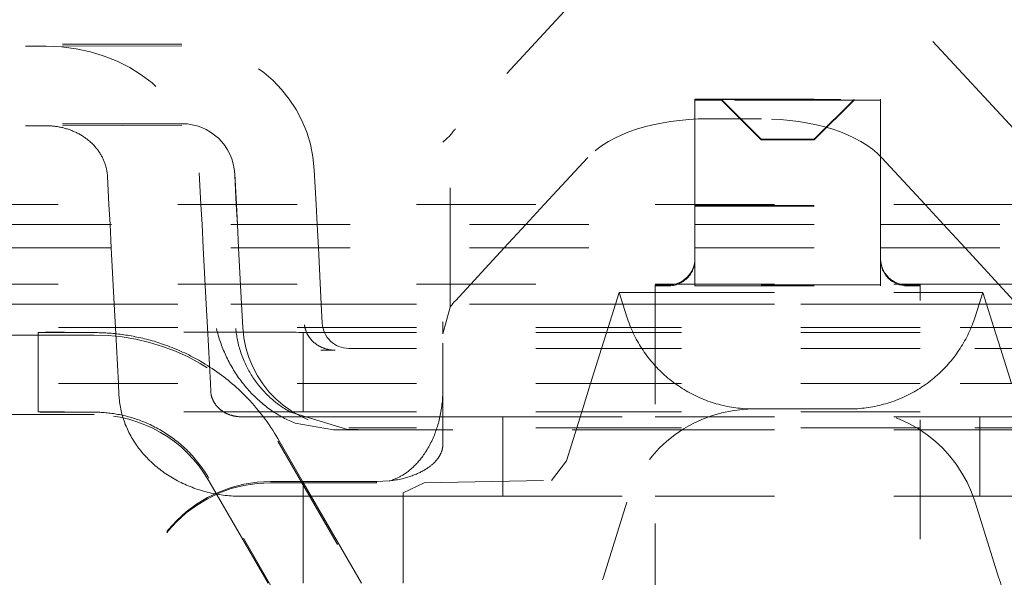
# Model space of a CAD drawing. Units: millimetres. Extents: x 1330 to 1871, y 72 to 806.
# Drawn here: x 1760 to 1767, y 538 to 542 of the extents above; entities that cross this region are included whole.
import ezdxf

# ---------------------------------------------------------------- set-up
doc = ezdxf.new("R2010")
doc.units = ezdxf.units.MM
doc.linetypes.add('_..__..__..__.._', pattern=[1.8, 0.9, -0.9])
doc.linetypes.add('______..__..__..', pattern=[7.2, 2.7, -0.9, 0.9, -0.9, 0.9, -0.9])
doc.layers.add('Ansichten', color=7, linetype='Continuous')
doc.layers.add('Maße', color=7, linetype='Continuous')
doc.dimstyles.get("Standard").update_dxf_attribs({"dimtxt": 0.18, "dimasz": 0.18, "dimexe": 0.18, "dimexo": 0.0625, "dimgap": 0.09, "dimtad": 0, "dimtih": 1, "dimtoh": 1, "dimdec": 4, "dimzin": 0, "dimdsep": 46, "dimtxsty": 'Standard', "dimcen": 0.09, "dimadec": 0, "dimazin": 0, "dimtfac": 1, "dimtdec": 4, "dimtofl": 0, "dimtmove": 0, "dimatfit": 3, "dimfxl": 0, "dimtolj": 1, "dimtzin": 0, "dimarcsym": 0})

# ---------------------------------------------------------------- blocks, each defined once
blk = doc.blocks.new('*D12')
at = {"layer": 'Defpoints', "color": 0}
for p in [(1737, 558.0045), (1850, 558.0045), (1737, 526.0045)]:
    blk.add_point(p, dxfattribs=at)
at = {"layer": 'Maße', "color": 0, "lineweight": -2}
for p, q in [((1737.0625, 558.0045), (1844.18, 558.0045)), ((1844, 538.0045), (1844, 546.0045)), ((1737.0625, 526.0045), (1844.18, 526.0045))]:
    blk.add_line(p, q, dxfattribs=at)
at = {"layer": 'Maße', "color": 0}
for points in [[(1846, 546.0045), (1842, 546.0045), (1844, 558.0045)], [(1842, 538.0045), (1846, 538.0045), (1844, 526.0045)]]:
    blk.add_solid(points, dxfattribs=at)
at = {"layer": 'Maße', "color": 0, "insert": (1837.91, 542.0045), "char_height": 12, "attachment_point": 5, "rotation": 90}
blk.add_mtext('\\A1;32', dxfattribs=at)
blk = doc.blocks.new('@725')
at = {"layer": 'Maße', "color": 212, "linetype": '_..__..__..__.._', "lineweight": 9}
for p, q in [((1763.8916, 541.9643), (1762.8937, 540.8841)), ((1767.1063, 540.8841), (1766.1084, 541.9643)), ((1760.8308, 541.5241), (1757.8515, 541.5241)), ((1757.8515, 541.5083), (1759.8086, 541.5083)), ((1760.8308, 541.5118), (1759.8086, 541.5083)), ((1764.7, 541.1081), (1764.7, 540.3149)), ((1764.7, 541.1081), (1766.1, 541.1081)), ((1764.9004, 541.1009), (1764.7, 541.1009)), ((1764.9, 541.1013), (1764.9, 541.1077)), ((1765.2, 540.8071), (1764.9, 541.1077)), ((1764.9, 541.1077), (1765.9, 541.1077)), ((1765.2, 540.8019), (1764.9, 541.1013)), ((1765.9, 541.1013), (1764.9, 541.1013)), ((1765.8996, 541.1009), (1764.9004, 541.1009)), ((1765.6, 540.8071), (1765.9, 541.1077)), ((1765.6, 540.8019), (1765.9, 541.1013)), ((1766.1, 541.1009), (1765.8996, 541.1009)), ((1765.9, 541.1077), (1765.9, 541.1013)), ((1766.1, 541.1081), (1766.1, 540.3149)), ((1765.0407, 540.9609), (1764.7979, 540.9609)), ((1765.2021, 540.9609), (1765.0407, 540.9609)), ((1760.8308, 540.9241), (1757.8515, 540.9241)), ((1757.8515, 540.9083), (1759.8086, 540.9083)), ((1760.8308, 540.9118), (1759.8086, 540.9083)), ((1762.8551, 540.8359), (1762.8, 540.7853)), ((1762.8551, 539.5411), (1762.8551, 540.8359)), ((1765.2, 540.8071), (1765.6, 540.8071)), ((1765.2, 540.8019), (1765.2, 540.8071)), ((1765.6, 540.8019), (1765.2, 540.8019)), ((1765.6, 540.8071), (1765.6, 540.8019)), ((1763.8916, 540.6694), (1763.5641, 540.3149)), ((1766.4359, 540.3149), (1766.1084, 540.6694)), ((1761.8431, 540.3149), (1761.8294, 540.5765)), ((1760.2813, 540.3149), (1760.2702, 540.5264)), ((1760.9751, 540.3149), (1760.9626, 540.5536)), ((1761.2423, 540.3149), (1761.2302, 540.5451)), ((1761.2416, 540.3149), (1761.2302, 540.5327)), ((1770.6994, 540.3149), (1759.4006, 540.3149)), ((1760.2892, 540.1635), (1760.2813, 540.3149)), ((1760.983, 540.1635), (1760.9751, 540.3149)), ((1761.2496, 540.1635), (1761.2416, 540.3149)), ((1761.2502, 540.1635), (1761.2423, 540.3149)), ((1761.851, 540.1635), (1761.8431, 540.3149)), ((1763.5641, 540.3149), (1763.4242, 540.1635)), ((1764.7, 540.3149), (1764.7, 540.3081)), ((1764.7, 540.3081), (1764.7, 539.9081)), ((1764.7, 540.3081), (1764.7, 539.9081)), ((1764.7, 540.3081), (1766.1, 540.3081)), ((1764.7, 540.3009), (1766.1, 540.3009)), ((1766.1, 540.3149), (1766.1, 540.3081)), ((1766.1, 540.3081), (1766.1, 539.9081)), ((1766.1, 540.3081), (1766.1, 539.9081)), ((1766.5758, 540.1635), (1766.4359, 540.3149)), ((1759.4, 540.1635), (1764.7, 540.1635)), ((1760.2984, 539.988), (1760.2892, 540.1635)), ((1760.9922, 539.988), (1760.983, 540.1635)), ((1761.2588, 539.988), (1761.2496, 540.1635)), ((1761.2594, 539.988), (1761.2502, 540.1635)), ((1761.8602, 539.988), (1761.851, 540.1635)), ((1763.4242, 540.1635), (1763.2621, 539.988)), ((1764.7, 540.1635), (1766.1, 540.1635)), ((1766.1, 540.1635), (1769.4, 540.1635)), ((1766.7379, 539.988), (1766.5758, 540.1635)), ((1759.4, 539.988), (1764.7, 539.988)), ((1760.3206, 539.5641), (1760.2984, 539.988)), ((1761.0144, 539.5641), (1760.9922, 539.988)), ((1761.281, 539.5641), (1761.2588, 539.988)), ((1761.2816, 539.5641), (1761.2594, 539.988)), ((1761.8825, 539.5641), (1761.8602, 539.988)), ((1763.2621, 539.988), (1762.8937, 539.5892)), ((1764.7, 539.988), (1766.1, 539.988)), ((1766.1, 539.988), (1769.4, 539.988)), ((1767.1063, 539.5892), (1766.7379, 539.988)), ((1764.7, 539.9009), (1764.7, 539.9081)), ((1764.7, 539.9081), (1764.7, 539.7081)), ((1766.1, 539.9081), (1766.1, 539.9009)), ((1766.1, 539.9081), (1766.1, 539.7081)), ((1770.6994, 539.7149), (1759.4006, 539.7149)), ((1764.5, 539.7081), (1764.4, 539.7081)), ((1764.4, 539.7081), (1764.4, 535.99)), ((1764.5, 539.7009), (1764.4, 539.7009)), ((1766.1, 539.7081), (1764.7, 539.7081)), ((1764.7, 539.7009), (1764.7, 539.7081)), ((1764.7, 539.7009), (1766.1, 539.7009)), ((1766.1, 539.7081), (1766.1, 539.7009)), ((1766.4, 539.7081), (1766.3, 539.7081)), ((1766.4, 539.7009), (1766.3, 539.7009)), ((1766.4, 535.99), (1766.4, 539.7081)), ((1764.1015, 539.5641), (1764.1289, 539.6513)), ((1764.1289, 539.6513), (1764.1565, 539.5641)), ((1764.1289, 539.6513), (1764.4, 539.6513)), ((1764.4, 539.6513), (1766.4, 539.6513)), ((1766.4, 539.6513), (1766.8711, 539.6513)), ((1766.8435, 539.5641), (1766.8711, 539.6513)), ((1766.8711, 539.6513), (1766.8985, 539.5641)), ((1759.4, 539.5641), (1764.4, 539.5641)), ((1764.4, 539.5635), (1759.4, 539.5635)), ((1760.3207, 539.5635), (1760.3206, 539.5641)), ((1760.3299, 539.388), (1760.3207, 539.5635)), ((1761.0144, 539.5635), (1761.0144, 539.5641)), ((1761.0236, 539.388), (1761.0144, 539.5635)), ((1761.281, 539.5635), (1761.281, 539.5641)), ((1761.2902, 539.388), (1761.281, 539.5635)), ((1761.2817, 539.5635), (1761.2816, 539.5641)), ((1761.2909, 539.388), (1761.2817, 539.5635)), ((1761.8825, 539.5635), (1761.8825, 539.5641)), ((1761.8901, 539.419), (1761.8825, 539.5635)), ((1762.8551, 539.5411), (1762.8, 539.3386)), ((1764.0463, 539.388), (1764.1013, 539.5635)), ((1764.1013, 539.5635), (1764.1015, 539.5641)), ((1764.1565, 539.5641), (1764.1567, 539.5635)), ((1764.1567, 539.5635), (1764.1871, 539.4677)), ((1764.4, 539.5641), (1766.4, 539.5641)), ((1766.4, 539.5635), (1764.4, 539.5635)), ((1766.4, 539.5641), (1769.4, 539.5641)), ((1769.4, 539.5635), (1766.4, 539.5635)), ((1766.8129, 539.4677), (1766.8433, 539.5635)), ((1766.8433, 539.5635), (1766.8435, 539.5641)), ((1766.8985, 539.5641), (1766.8987, 539.5635)), ((1766.8987, 539.5635), (1766.9537, 539.388)), ((1764.4, 539.388), (1759.4, 539.388)), ((1760.3521, 538.9641), (1760.3299, 539.388)), ((1761.0459, 538.9641), (1761.0236, 539.388)), ((1761.2909, 539.3752), (1761.2902, 539.388)), ((1761.2909, 539.3876), (1761.2909, 539.388)), ((1762.8, 539.4286), (1762.8, 539.3386)), ((1763.9966, 539.2294), (1764.0463, 539.388)), ((1766.4, 539.388), (1764.4, 539.388)), ((1769.4, 539.388), (1766.4, 539.388)), ((1766.9537, 539.388), (1767.0034, 539.2294)), ((1759.4, 539.3301), (1759.7464, 539.3301)), ((1759.7464, 539.3499), (1759.7464, 538.9641)), ((1759.7464, 539.3301), (1760.1691, 539.3301)), ((1761.7464, 538.9641), (1761.7464, 539.3499)), ((1764.4, 539.3499), (1761.7464, 539.3499)), ((1766.4, 539.3499), (1764.4, 539.3499)), ((1768.0536, 539.3499), (1766.4, 539.3499)), ((1764.4, 539.2294), (1762.0898, 539.2294)), ((1762.8, 539.2676), (1762.8, 539.2302)), ((1762.8, 539.2302), (1762.8, 538.5067)), ((1763.9134, 538.9641), (1763.9966, 539.2294)), ((1766.4, 539.2294), (1764.4, 539.2294)), ((1767.7102, 539.2294), (1766.4, 539.2294)), ((1767.0034, 539.2294), (1767.0866, 538.9641)), ((1761.8796, 539.2157), (1761.9859, 539.2161)), ((1764.4, 538.9641), (1759.4, 538.9641)), ((1759.7464, 538.9641), (1759.7464, 538.7499)), ((1760.3566, 538.8773), (1760.3521, 538.9641)), ((1761.049, 538.9045), (1761.0459, 538.9641)), ((1761.7464, 538.7499), (1761.7464, 538.9641)), ((1763.8462, 538.7499), (1763.9134, 538.9641)), ((1766.4, 538.9641), (1764.4, 538.9641)), ((1769.4, 538.9641), (1766.4, 538.9641)), ((1759.4, 538.7301), (1760.1691, 538.7301)), ((1761.2798, 538.7136), (1761.5449, 538.7145)), ((1761.2798, 538.7136), (1762.0858, 538.7136)), ((1761.6513, 538.748), (1762.0732, 538.6202)), ((1764.4, 538.7499), (1761.7464, 538.7499)), ((1763.2506, 538.1136), (1763.2506, 538.7136)), ((1763.2506, 538.7136), (1764.4, 538.7136)), ((1763.7308, 538.3818), (1763.8462, 538.7499)), ((1766.4, 538.7499), (1764.4, 538.7499)), ((1764.4, 538.7136), (1766.4, 538.7136)), ((1765.1408, 538.7723), (1765.8592, 538.7723)), ((1768.0536, 538.7499), (1766.4, 538.7499)), ((1766.4, 538.7136), (1766.8494, 538.7136)), ((1766.8494, 538.7136), (1766.8494, 538.1136)), ((1761.9754, 538.6161), (1761.6862, 538.6648)), ((1762.1601, 538.6167), (1761.9754, 538.6161)), ((1761.9754, 538.6161), (1764.4, 538.6161)), ((1762.0731, 538.6167), (1762.1601, 538.6167)), ((1764.4, 538.6294), (1762.0898, 538.6294)), ((1766.4, 538.6294), (1764.4, 538.6294)), ((1764.4, 538.6161), (1766.4, 538.6161)), ((1767.7102, 538.6294), (1766.4, 538.6294)), ((1766.4, 538.6161), (1767.8246, 538.6161)), ((1761.7464, 538.2179), (1761.5547, 538.5487)), ((1761.5547, 538.5301), (1762.174, 537.4574)), ((1763.6193, 538.2334), (1763.7308, 538.3818)), ((1761.7464, 537.0179), (1761.0351, 538.248)), ((1761.0351, 538.2301), (1761.4812, 537.4574)), ((1761.5, 538.2246), (1762.3, 538.2246)), ((1761.7473, 538.2164), (1761.5, 538.2164)), ((1761.7464, 537.4574), (1761.7464, 538.2179)), ((1761.7464, 538.2179), (1762.1854, 537.4574)), ((1762.3, 538.2164), (1761.7473, 538.2164)), ((1762.3933, 538.2297), (1762.3, 538.2246)), ((1762.3, 538.2164), (1762.3, 538.2246)), ((1762.423, 538.2383), (1762.4247, 538.2337)), ((1762.5, 538.1408), (1762.6576, 538.2165)), ((1762.6576, 538.2165), (1763.6193, 538.2334)), ((1761.5449, 538.1145), (1761.2798, 538.1136)), ((1761.2798, 538.1136), (1761.8066, 538.1136)), ((1761.8066, 538.1136), (1762.0858, 538.1136)), ((1762.5, 538.1408), (1762.5, 537.4574)), ((1763.2506, 538.1136), (1764.4, 538.1136)), ((1764.4, 538.1136), (1766.4, 538.1136)), ((1766.4, 538.1136), (1766.8494, 538.1136)), ((1764.1871, 538.0692), (1764.0095, 537.5028)), ((1766.9905, 537.5028), (1766.8129, 538.0692))]:
    blk.add_line(p, q, dxfattribs=at)
at = {"layer": 'Maße', "color": 212, "linetype": '_..__..__..__.._', "lineweight": 9, "extrusion": (0, 0, -1)}
for points in [[(-1759.8086, 540.9083), (-1759.8163, 540.9082), (-1759.824, 540.9081), (-1759.8316, 540.9078), (-1759.8393, 540.9074), (-1759.8469, 540.9069), (-1759.8545, 540.9063), (-1759.8622, 540.9056), (-1759.8698, 540.9048), (-1759.8773, 540.9039), (-1759.8849, 540.9028), (-1759.8925, 540.9017), (-1759.9, 540.9004), (-1759.9075, 540.899), (-1759.9149, 540.8976), (-1759.9224, 540.896), (-1759.9298, 540.8943), (-1759.9372, 540.8925), (-1759.9445, 540.8906), (-1759.9518, 540.8886), (-1759.9591, 540.8865), (-1759.9663, 540.8843), (-1759.9735, 540.882), (-1759.9806, 540.8796), (-1759.9877, 540.877), (-1759.9947, 540.8744), (-1760.0017, 540.8717), (-1760.0087, 540.8689), (-1760.0155, 540.866), (-1760.0224, 540.8629), (-1760.0291, 540.8598), (-1760.0358, 540.8566), (-1760.0425, 540.8533), (-1760.049, 540.8499), (-1760.0555, 540.8464), (-1760.062, 540.8428), (-1760.0684, 540.8391), (-1760.0747, 540.8354), (-1760.0809, 540.8315), (-1760.087, 540.8275), (-1760.0931, 540.8235), (-1760.0991, 540.8194), (-1760.105, 540.8152), (-1760.1109, 540.8109), (-1760.1166, 540.8065), (-1760.1223, 540.802), (-1760.1279, 540.7975), (-1760.1334, 540.7929), (-1760.1388, 540.7882), (-1760.1441, 540.7834), (-1760.1493, 540.7785), (-1760.1544, 540.7736), (-1760.1595, 540.7686), (-1760.1644, 540.7635), (-1760.1692, 540.7584), (-1760.174, 540.7532), (-1760.1786, 540.7479), (-1760.1832, 540.7426), (-1760.1876, 540.7371), (-1760.1919, 540.7317), (-1760.1962, 540.7261), (-1760.2003, 540.7206), (-1760.2043, 540.7149), (-1760.2082, 540.7092), (-1760.212, 540.7034), (-1760.2157, 540.6976), (-1760.2192, 540.6917), (-1760.2227, 540.6858), (-1760.226, 540.6799), (-1760.2293, 540.6738), (-1760.2324, 540.6678), (-1760.2354, 540.6617), (-1760.2382, 540.6555), (-1760.241, 540.6493), (-1760.2436, 540.6431), (-1760.2462, 540.6369), (-1760.2486, 540.6306), (-1760.2509, 540.6242), (-1760.253, 540.6179), (-1760.2551, 540.6115), (-1760.257, 540.6051), (-1760.2588, 540.5986), (-1760.2604, 540.5921), (-1760.262, 540.5856), (-1760.2634, 540.5791), (-1760.2647, 540.5726), (-1760.2659, 540.566), (-1760.2669, 540.5595), (-1760.2678, 540.5529), (-1760.2686, 540.5463), (-1760.2693, 540.5397), (-1760.2698, 540.533), (-1760.2702, 540.5264)], [(-1761.2798, 538.1136), (-1761.2644, 538.1137), (-1761.2491, 538.114), (-1761.2338, 538.1146), (-1761.2185, 538.1154), (-1761.2032, 538.1163), (-1761.188, 538.1176), (-1761.1728, 538.119), (-1761.1575, 538.1206), (-1761.1424, 538.1225), (-1761.1272, 538.1246), (-1761.1122, 538.1269), (-1761.0971, 538.1294), (-1761.0821, 538.1321), (-1761.0672, 538.1351), (-1761.0523, 538.1382), (-1761.0375, 538.1416), (-1761.0227, 538.1452), (-1761.008, 538.149), (-1760.9934, 538.153), (-1760.9789, 538.1572), (-1760.9645, 538.1616), (-1760.9501, 538.1662), (-1760.9358, 538.1711), (-1760.9217, 538.1761), (-1760.9076, 538.1814), (-1760.8936, 538.1868), (-1760.8797, 538.1924), (-1760.866, 538.1983), (-1760.8523, 538.2043), (-1760.8388, 538.2105), (-1760.8254, 538.217), (-1760.8121, 538.2236), (-1760.799, 538.2304), (-1760.786, 538.2374), (-1760.7731, 538.2446), (-1760.7603, 538.2519), (-1760.7477, 538.2595), (-1760.7353, 538.2672), (-1760.723, 538.2751), (-1760.7108, 538.2832), (-1760.6988, 538.2914), (-1760.687, 538.2999), (-1760.6753, 538.3085), (-1760.6638, 538.3172), (-1760.6525, 538.3261), (-1760.6413, 538.3352), (-1760.6303, 538.3445), (-1760.6195, 538.3539), (-1760.6089, 538.3634), (-1760.5985, 538.3731), (-1760.5882, 538.383), (-1760.5781, 538.393), (-1760.5683, 538.4031), (-1760.5586, 538.4134), (-1760.5491, 538.4238), (-1760.5398, 538.4344), (-1760.5307, 538.4451), (-1760.5219, 538.4559), (-1760.5132, 538.4668), (-1760.5048, 538.4779), (-1760.4965, 538.4891), (-1760.4885, 538.5004), (-1760.4807, 538.5118), (-1760.4731, 538.5233), (-1760.4657, 538.535), (-1760.4586, 538.5467), (-1760.4517, 538.5585), (-1760.445, 538.5705), (-1760.4385, 538.5825), (-1760.4323, 538.5946), (-1760.4263, 538.6068), (-1760.4206, 538.6191), (-1760.415, 538.6315), (-1760.4098, 538.6439), (-1760.4047, 538.6565), (-1760.3999, 538.6691), (-1760.3954, 538.6817), (-1760.391, 538.6945), (-1760.387, 538.7072), (-1760.3831, 538.7201), (-1760.3795, 538.733), (-1760.3762, 538.7459), (-1760.3731, 538.7589), (-1760.3703, 538.772), (-1760.3677, 538.785), (-1760.3654, 538.7981), (-1760.3633, 538.8113), (-1760.3614, 538.8245), (-1760.3599, 538.8376), (-1760.3585, 538.8509), (-1760.3575, 538.8641), (-1760.3566, 538.8773)], [(-1762.8, 538.9215), (-1762.7997, 538.9065), (-1762.7993, 538.8915), (-1762.7986, 538.8767), (-1762.7978, 538.8619), (-1762.7967, 538.8473), (-1762.7955, 538.8327), (-1762.7942, 538.8191), (-1762.7927, 538.8056), (-1762.791, 538.7922), (-1762.7892, 538.7789), (-1762.7872, 538.7656), (-1762.785, 538.7525), (-1762.7826, 538.7395), (-1762.7801, 538.7265), (-1762.7774, 538.7137), (-1762.7746, 538.701), (-1762.7716, 538.6886), (-1762.7685, 538.6763), (-1762.7652, 538.6641), (-1762.7617, 538.652), (-1762.7583, 538.6409), (-1762.7549, 538.6299), (-1762.7512, 538.6189), (-1762.7475, 538.6081), (-1762.7435, 538.5973), (-1762.7395, 538.5867), (-1762.7353, 538.5761), (-1762.7305, 538.5646), (-1762.7256, 538.5531), (-1762.7205, 538.5418), (-1762.7152, 538.5306), (-1762.7097, 538.5195), (-1762.7041, 538.5085), (-1762.6983, 538.4976), (-1762.6924, 538.4869), (-1762.6862, 538.4762), (-1762.6799, 538.4657), (-1762.6736, 538.4554), (-1762.6671, 538.4453), (-1762.6604, 538.4353), (-1762.6536, 538.4254), (-1762.6479, 538.4175), (-1762.6422, 538.4097), (-1762.6364, 538.4021), (-1762.6306, 538.3946), (-1762.6247, 538.3873), (-1762.6187, 538.3801), (-1762.6126, 538.373), (-1762.607, 538.3667), (-1762.6013, 538.3605), (-1762.5955, 538.3544), (-1762.5897, 538.3484), (-1762.5838, 538.3425), (-1762.5779, 538.3368), (-1762.5722, 538.3314), (-1762.5664, 538.3261), (-1762.5606, 538.3209), (-1762.5547, 538.3159), (-1762.5487, 538.311), (-1762.5427, 538.3061), (-1762.5366, 538.3014), (-1762.5305, 538.2968), (-1762.525, 538.2928), (-1762.5195, 538.2889), (-1762.514, 538.2851), (-1762.5085, 538.2814), (-1762.5029, 538.2778), (-1762.4973, 538.2743), (-1762.4916, 538.2709), (-1762.486, 538.2676), (-1762.4803, 538.2644), (-1762.4745, 538.2613), (-1762.4688, 538.2583), (-1762.463, 538.2554), (-1762.4572, 538.2526), (-1762.4514, 538.2499), (-1762.4456, 538.2474), (-1762.4398, 538.2449), (-1762.4351, 538.2429), (-1762.4304, 538.2411), (-1762.4256, 538.2393), (-1762.423, 538.2383)], [(-1762.8, 538.5067), (-1762.7999, 538.5037), (-1762.7997, 538.5007), (-1762.7995, 538.4977), (-1762.7993, 538.4947), (-1762.799, 538.4917), (-1762.7986, 538.4888), (-1762.7982, 538.486), (-1762.7978, 538.4832), (-1762.7974, 538.4804), (-1762.7969, 538.4777), (-1762.7963, 538.4749), (-1762.7957, 538.4722), (-1762.7951, 538.4695), (-1762.7944, 538.4667), (-1762.7937, 538.464), (-1762.793, 538.4613), (-1762.7922, 538.4587), (-1762.7913, 538.456), (-1762.7905, 538.4534), (-1762.7896, 538.4508), (-1762.7886, 538.448), (-1762.7875, 538.4452), (-1762.7864, 538.4424), (-1762.7852, 538.4396), (-1762.784, 538.4368), (-1762.7827, 538.4341), (-1762.7815, 538.4315), (-1762.7802, 538.4289), (-1762.7789, 538.4263), (-1762.7775, 538.4238), (-1762.7761, 538.4212), (-1762.7747, 538.4187), (-1762.7732, 538.4162), (-1762.7716, 538.4136), (-1762.7701, 538.4111), (-1762.7685, 538.4086), (-1762.7668, 538.4062), (-1762.7652, 538.4038), (-1762.7634, 538.4013), (-1762.7617, 538.3989), (-1762.7594, 538.3958), (-1762.757, 538.3927), (-1762.7545, 538.3896), (-1762.752, 538.3866), (-1762.7494, 538.3835), (-1762.7467, 538.3805), (-1762.744, 538.3776), (-1762.7413, 538.3746), (-1762.7385, 538.3717), (-1762.7355, 538.3688), (-1762.7325, 538.3658), (-1762.7294, 538.3629), (-1762.7262, 538.36), (-1762.723, 538.3571), (-1762.7197, 538.3542), (-1762.7164, 538.3513), (-1762.712, 538.3477), (-1762.7075, 538.3441), (-1762.7029, 538.3406), (-1762.6982, 538.337), (-1762.6933, 538.3335), (-1762.6884, 538.3301), (-1762.6833, 538.3266), (-1762.6777, 538.3229), (-1762.6718, 538.3192), (-1762.6659, 538.3155), (-1762.6598, 538.3119), (-1762.6536, 538.3083), (-1762.6472, 538.3047), (-1762.6408, 538.3013), (-1762.6343, 538.2979), (-1762.6278, 538.2945), (-1762.6211, 538.2913), (-1762.6143, 538.2881), (-1762.6074, 538.285), (-1762.5998, 538.2817), (-1762.592, 538.2784), (-1762.5841, 538.2752), (-1762.5762, 538.2721), (-1762.568, 538.2692), (-1762.5576, 538.2655), (-1762.5469, 538.2619), (-1762.536, 538.2585), (-1762.525, 538.2552), (-1762.514, 538.2521), (-1762.5029, 538.2492), (-1762.4916, 538.2465), (-1762.4803, 538.2439), (-1762.4688, 538.2414), (-1762.4571, 538.2391), (-1762.4453, 538.237), (-1762.4334, 538.235), (-1762.4215, 538.2332), (-1762.411, 538.2318), (-1762.401, 538.2306), (-1762.3933, 538.2297)], [(-1764.0095, 537.5028), (-1764.003, 537.4826)], [(-1767.0377, 537.3686), (-1767.0306, 537.3867), (-1767.0237, 537.4052), (-1767.0169, 537.424), (-1767.0101, 537.4432), (-1767.0035, 537.4627), (-1766.997, 537.4826), (-1766.9905, 537.5028)]]:
    blk.add_lwpolyline(points, dxfattribs=at)
at = {"layer": 'Maße', "color": 212, "linetype": '_..__..__..__.._', "lineweight": 9}
for points in [[(1764.1871, 539.4677), (1764.1922, 539.452), (1764.1976, 539.4363), (1764.2033, 539.4207), (1764.2092, 539.4053), (1764.2154, 539.3899), (1764.2218, 539.3746), (1764.2285, 539.3595), (1764.2355, 539.3444), (1764.2426, 539.3295), (1764.2501, 539.3147), (1764.2578, 539.3), (1764.2657, 539.2854), (1764.2739, 539.271), (1764.2823, 539.2567), (1764.291, 539.2426), (1764.2999, 539.2286), (1764.309, 539.2147), (1764.3184, 539.2011), (1764.3279, 539.1875), (1764.3378, 539.1741), (1764.3478, 539.1609), (1764.358, 539.1479), (1764.3685, 539.135), (1764.3792, 539.1223), (1764.3901, 539.1098), (1764.4012, 539.0974), (1764.4125, 539.0853), (1764.424, 539.0733), (1764.4357, 539.0616), (1764.4476, 539.05), (1764.4597, 539.0386), (1764.472, 539.0274), (1764.4845, 539.0165), (1764.4971, 539.0057), (1764.51, 538.9952), (1764.523, 538.9848), (1764.5361, 538.9747), (1764.5495, 538.9648), (1764.563, 538.9551), (1764.5767, 538.9457), (1764.5905, 538.9364), (1764.6045, 538.9274), (1764.6186, 538.9187), (1764.6329, 538.9101), (1764.6473, 538.9019), (1764.6618, 538.8938), (1764.6765, 538.886), (1764.6913, 538.8784), (1764.7062, 538.8711), (1764.7213, 538.864), (1764.7365, 538.8572), (1764.7517, 538.8507), (1764.7671, 538.8443), (1764.7826, 538.8383), (1764.7982, 538.8325), (1764.8139, 538.8269), (1764.8297, 538.8217), (1764.8456, 538.8166), (1764.8615, 538.8119), (1764.8775, 538.8074), (1764.8936, 538.8032), (1764.9098, 538.7992), (1764.926, 538.7955), (1764.9423, 538.7921), (1764.9587, 538.7889), (1764.9751, 538.7861), (1764.9915, 538.7835), (1765.008, 538.7811), (1765.0245, 538.7791), (1765.0411, 538.7773), (1765.0576, 538.7758), (1765.0742, 538.7745), (1765.0909, 538.7735), (1765.1075, 538.7729), (1765.1241, 538.7724), (1765.1408, 538.7723)], [(1765.8592, 538.7723), (1765.8759, 538.7724), (1765.8925, 538.7729), (1765.9091, 538.7735), (1765.9258, 538.7745), (1765.9424, 538.7758), (1765.9589, 538.7773), (1765.9755, 538.7791), (1765.992, 538.7811), (1766.0085, 538.7835), (1766.0249, 538.7861), (1766.0413, 538.7889), (1766.0577, 538.7921), (1766.074, 538.7955), (1766.0902, 538.7992), (1766.1064, 538.8032), (1766.1225, 538.8074), (1766.1385, 538.8119), (1766.1544, 538.8166), (1766.1703, 538.8217), (1766.1861, 538.8269), (1766.2018, 538.8325), (1766.2174, 538.8383), (1766.2329, 538.8443), (1766.2483, 538.8507), (1766.2635, 538.8572), (1766.2787, 538.864), (1766.2938, 538.8711), (1766.3087, 538.8784), (1766.3235, 538.886), (1766.3382, 538.8938), (1766.3527, 538.9019), (1766.3671, 538.9101), (1766.3814, 538.9187), (1766.3955, 538.9274), (1766.4095, 538.9364), (1766.4233, 538.9457), (1766.437, 538.9551), (1766.4505, 538.9648), (1766.4639, 538.9747), (1766.477, 538.9848), (1766.49, 538.9952), (1766.5029, 539.0057), (1766.5155, 539.0165), (1766.528, 539.0274), (1766.5403, 539.0386), (1766.5524, 539.05), (1766.5643, 539.0616), (1766.576, 539.0733), (1766.5875, 539.0853), (1766.5988, 539.0974), (1766.6099, 539.1098), (1766.6208, 539.1223), (1766.6315, 539.135), (1766.642, 539.1479), (1766.6522, 539.1609), (1766.6622, 539.1741), (1766.6721, 539.1875), (1766.6816, 539.2011), (1766.691, 539.2147), (1766.7001, 539.2286), (1766.709, 539.2426), (1766.7177, 539.2567), (1766.7261, 539.271), (1766.7343, 539.2854), (1766.7422, 539.3), (1766.7499, 539.3147), (1766.7574, 539.3295), (1766.7645, 539.3444), (1766.7715, 539.3595), (1766.7782, 539.3746), (1766.7846, 539.3899), (1766.7908, 539.4053), (1766.7967, 539.4207), (1766.8024, 539.4363), (1766.8078, 539.452), (1766.8129, 539.4677)], [(1761.0919, 539.3799), (1761.095, 539.3669), (1761.0983, 539.3539), (1761.1017, 539.3409), (1761.1054, 539.3279), (1761.1092, 539.315), (1761.1132, 539.302), (1761.1173, 539.2891), (1761.1217, 539.2763), (1761.1262, 539.2634), (1761.1309, 539.2507), (1761.1358, 539.2379), (1761.1408, 539.2252), (1761.1461, 539.2126), (1761.1514, 539.2), (1761.157, 539.1874), (1761.1627, 539.175), (1761.1686, 539.1626), (1761.1747, 539.1502), (1761.1809, 539.1379), (1761.1872, 539.1258), (1761.1938, 539.1136), (1761.2005, 539.1016), (1761.2073, 539.0896), (1761.2143, 539.0778), (1761.2215, 539.066), (1761.2288, 539.0543), (1761.2362, 539.0427), (1761.2438, 539.0312), (1761.2515, 539.0198), (1761.2594, 539.0085), (1761.2674, 538.9974), (1761.2756, 538.9863), (1761.2839, 538.9753), (1761.2923, 538.9645), (1761.3009, 538.9538), (1761.3096, 538.9432), (1761.3184, 538.9327), (1761.3273, 538.9224), (1761.3364, 538.9122), (1761.3455, 538.9021), (1761.3548, 538.8922), (1761.3642, 538.8824), (1761.3738, 538.8728), (1761.3834, 538.8632), (1761.3931, 538.8539), (1761.403, 538.8447), (1761.4129, 538.8356), (1761.4229, 538.8267), (1761.4331, 538.818), (1761.4433, 538.8094), (1761.4536, 538.8009), (1761.464, 538.7927), (1761.4745, 538.7846), (1761.4851, 538.7767), (1761.4957, 538.7689), (1761.5065, 538.7613), (1761.5173, 538.7539), (1761.5281, 538.7467), (1761.5391, 538.7396), (1761.5501, 538.7327), (1761.5612, 538.726), (1761.5723, 538.7195), (1761.5835, 538.7132), (1761.5947, 538.707), (1761.606, 538.7011), (1761.6173, 538.6953), (1761.6287, 538.6897), (1761.6402, 538.6844), (1761.6516, 538.6792), (1761.6631, 538.6742), (1761.6746, 538.6694), (1761.6862, 538.6648)], [(1761.2369, 539.3804), (1761.2381, 539.3691), (1761.2395, 539.3578), (1761.241, 539.3465), (1761.2427, 539.3354), (1761.2444, 539.3243), (1761.2463, 539.3135), (1761.2484, 539.3027), (1761.2505, 539.2921), (1761.2528, 539.2815), (1761.2557, 539.269), (1761.2587, 539.2567), (1761.2619, 539.2444), (1761.2653, 539.2323), (1761.2689, 539.2204), (1761.2726, 539.2085), (1761.2768, 539.1957), (1761.2811, 539.1831), (1761.2857, 539.1706), (1761.2904, 539.1583), (1761.2953, 539.1462), (1761.3004, 539.1342), (1761.3055, 539.1224), (1761.3104, 539.1117), (1761.3155, 539.1012), (1761.3206, 539.0908), (1761.3258, 539.0805), (1761.3312, 539.0704), (1761.3366, 539.0604), (1761.3426, 539.0499), (1761.3486, 539.0396), (1761.3548, 539.0294), (1761.3611, 539.0194), (1761.3674, 539.0096), (1761.3739, 538.9999), (1761.3804, 538.9904), (1761.3871, 538.981), (1761.3941, 538.9714), (1761.4013, 538.962), (1761.4085, 538.9527), (1761.4158, 538.9436), (1761.4232, 538.9347), (1761.4306, 538.926), (1761.4381, 538.9174), (1761.4457, 538.9091), (1761.4533, 538.9009), (1761.461, 538.8928), (1761.4687, 538.885), (1761.4765, 538.8773), (1761.4857, 538.8684), (1761.495, 538.8598), (1761.5043, 538.8514), (1761.5137, 538.8433), (1761.5204, 538.8376), (1761.5275, 538.8318), (1761.5349, 538.8258), (1761.5427, 538.8197), (1761.5509, 538.8134), (1761.5595, 538.807), (1761.5679, 538.8009), (1761.5768, 538.7947), (1761.5859, 538.7884), (1761.5955, 538.782), (1761.6054, 538.7756), (1761.6156, 538.7691), (1761.6263, 538.7626), (1761.6373, 538.756), (1761.6488, 538.7494), (1761.6513, 538.748)], [(1761.7558, 539.407), (1761.7562, 539.4043), (1761.7565, 539.4015), (1761.7569, 539.3987), (1761.7574, 539.3958), (1761.7579, 539.393), (1761.7584, 539.3902), (1761.759, 539.3873), (1761.7596, 539.3847), (1761.7602, 539.3821), (1761.7609, 539.3795), (1761.7616, 539.3769), (1761.7623, 539.3742), (1761.7631, 539.3716), (1761.7639, 539.3689), (1761.7648, 539.3663), (1761.7657, 539.3637), (1761.7667, 539.361), (1761.7677, 539.3584), (1761.7687, 539.3557), (1761.77, 539.3526), (1761.7713, 539.3495), (1761.7727, 539.3464), (1761.7742, 539.3433), (1761.7756, 539.3404), (1761.7771, 539.3375), (1761.7786, 539.3347), (1761.7802, 539.3318), (1761.7818, 539.329), (1761.7835, 539.3262), (1761.7852, 539.3233), (1761.7868, 539.3208), (1761.7885, 539.3182), (1761.7902, 539.3156), (1761.792, 539.3131), (1761.7938, 539.3106), (1761.7957, 539.3081), (1761.7976, 539.3055), (1761.7996, 539.3031), (1761.8016, 539.3006), (1761.8036, 539.2981), (1761.8057, 539.2957), (1761.8079, 539.2933), (1761.8099, 539.291), (1761.812, 539.2888), (1761.8142, 539.2865), (1761.8164, 539.2843), (1761.8186, 539.2822), (1761.8212, 539.2797), (1761.8239, 539.2772), (1761.8267, 539.2747), (1761.8295, 539.2723), (1761.8323, 539.27), (1761.8352, 539.2676), (1761.8382, 539.2653), (1761.8409, 539.2632), (1761.8437, 539.2612), (1761.8466, 539.2592), (1761.8495, 539.2572), (1761.8524, 539.2552), (1761.8554, 539.2533), (1761.8584, 539.2514), (1761.8615, 539.2496), (1761.8646, 539.2478), (1761.8677, 539.246), (1761.8709, 539.2443), (1761.8742, 539.2426), (1761.8773, 539.2411), (1761.8804, 539.2396), (1761.8835, 539.2381), (1761.8867, 539.2367), (1761.89, 539.2353), (1761.8933, 539.234), (1761.8966, 539.2326), (1761.9, 539.2314), (1761.9034, 539.2301), (1761.9068, 539.229), (1761.9103, 539.2278), (1761.9138, 539.2267), (1761.9173, 539.2257), (1761.9211, 539.2247), (1761.9248, 539.2237), (1761.9286, 539.2228), (1761.9325, 539.2219), (1761.9363, 539.2211), (1761.9402, 539.2203), (1761.9442, 539.2196), (1761.9481, 539.219), (1761.9521, 539.2184), (1761.9561, 539.2179), (1761.9601, 539.2175), (1761.9642, 539.2171), (1761.968, 539.2168), (1761.9719, 539.2165), (1761.9758, 539.2163), (1761.9797, 539.2162), (1761.9836, 539.2161)], [(1761.5547, 538.5487), (1761.5423, 538.5699), (1761.5294, 538.591), (1761.5161, 538.612), (1761.5024, 538.633), (1761.4883, 538.6538), (1761.4738, 538.6746), (1761.4588, 538.6953), (1761.4435, 538.7158), (1761.4277, 538.7362), (1761.4115, 538.7565), (1761.3949, 538.7766), (1761.3779, 538.7965), (1761.3605, 538.8163), (1761.3426, 538.8359), (1761.3243, 538.8552), (1761.3056, 538.8744), (1761.2865, 538.8933), (1761.272, 538.9073), (1761.2572, 538.9212), (1761.2422, 538.9349), (1761.2269, 538.9485), (1761.2113, 538.962), (1761.1955, 538.9754), (1761.1795, 538.9886), (1761.1632, 539.0017), (1761.1467, 539.0146), (1761.1299, 539.0274), (1761.1129, 539.0399), (1761.0957, 539.0523), (1761.0783, 539.0645), (1761.0606, 539.0766), (1761.0428, 539.0884), (1761.0247, 539.1), (1761.0064, 539.1114), (1760.9879, 539.1226), (1760.9734, 539.1311), (1760.9587, 539.1395), (1760.9439, 539.1478), (1760.9289, 539.156), (1760.9138, 539.164), (1760.8986, 539.1719), (1760.8833, 539.1796), (1760.8679, 539.1872), (1760.8523, 539.1946), (1760.8367, 539.2019), (1760.821, 539.209), (1760.8051, 539.216), (1760.7892, 539.2228), (1760.7733, 539.2294), (1760.7573, 539.2358), (1760.7412, 539.2421), (1760.725, 539.2482), (1760.7088, 539.2541), (1760.6926, 539.2598), (1760.6785, 539.2647), (1760.6643, 539.2693), (1760.6501, 539.2739), (1760.6359, 539.2783), (1760.6216, 539.2826), (1760.6072, 539.2867), (1760.5929, 539.2907), (1760.5786, 539.2946), (1760.5642, 539.2983), (1760.5498, 539.3019), (1760.5355, 539.3053), (1760.5211, 539.3086), (1760.5068, 539.3118), (1760.4925, 539.3148), (1760.4783, 539.3177), (1760.4641, 539.3205), (1760.4499, 539.3231), (1760.4358, 539.3256), (1760.4217, 539.3279), (1760.4077, 539.3301), (1760.3938, 539.3322), (1760.38, 539.3341), (1760.3662, 539.3359), (1760.3524, 539.3375), (1760.3387, 539.3391), (1760.3251, 539.3405), (1760.3115, 539.3418), (1760.298, 539.3429), (1760.2846, 539.344), (1760.2713, 539.3449), (1760.2581, 539.3457), (1760.245, 539.3464), (1760.2321, 539.347), (1760.2192, 539.3474), (1760.2065, 539.3478), (1760.1939, 539.3481), (1760.1814, 539.3482), (1760.1691, 539.3483)], [(1761.049, 538.9045), (1761.0492, 538.9012), (1761.0495, 538.8979), (1761.0498, 538.8946), (1761.0502, 538.8913), (1761.0506, 538.888), (1761.0512, 538.8847), (1761.0517, 538.8815), (1761.0524, 538.8782), (1761.0531, 538.8749), (1761.0539, 538.8717), (1761.0547, 538.8684), (1761.0556, 538.8652), (1761.0566, 538.862), (1761.0576, 538.8588), (1761.0587, 538.8556), (1761.0598, 538.8525), (1761.061, 538.8493), (1761.0623, 538.8462), (1761.0636, 538.8431), (1761.065, 538.84), (1761.0664, 538.8369), (1761.0679, 538.8339), (1761.0695, 538.8308), (1761.0711, 538.8278), (1761.0727, 538.8248), (1761.0745, 538.8219), (1761.0763, 538.8189), (1761.0781, 538.816), (1761.08, 538.8131), (1761.0819, 538.8103), (1761.084, 538.8075), (1761.086, 538.8047), (1761.0881, 538.8019), (1761.0903, 538.7992), (1761.0925, 538.7965), (1761.0948, 538.7938), (1761.0971, 538.7912), (1761.0995, 538.7886), (1761.1019, 538.786), (1761.1044, 538.7834), (1761.1069, 538.7809), (1761.1094, 538.7785), (1761.112, 538.7761), (1761.1147, 538.7737), (1761.1174, 538.7713), (1761.1202, 538.769), (1761.1229, 538.7667), (1761.1258, 538.7645), (1761.1287, 538.7623), (1761.1316, 538.7602), (1761.1345, 538.7581), (1761.1375, 538.756), (1761.1406, 538.754), (1761.1436, 538.752), (1761.1468, 538.7501), (1761.1499, 538.7482), (1761.1531, 538.7463), (1761.1563, 538.7445), (1761.1596, 538.7428), (1761.1629, 538.7411), (1761.1662, 538.7394), (1761.1695, 538.7378), (1761.1729, 538.7363), (1761.1763, 538.7348), (1761.1798, 538.7333), (1761.1832, 538.7319), (1761.1867, 538.7305), (1761.1902, 538.7292), (1761.1938, 538.728), (1761.1974, 538.7268), (1761.2009, 538.7256), (1761.2046, 538.7245), (1761.2082, 538.7234), (1761.2118, 538.7224), (1761.2155, 538.7215), (1761.2192, 538.7206), (1761.2229, 538.7198), (1761.2266, 538.719), (1761.2304, 538.7182), (1761.2341, 538.7175), (1761.2379, 538.7169), (1761.2416, 538.7163), (1761.2454, 538.7158), (1761.2492, 538.7154), (1761.253, 538.7149), (1761.2568, 538.7146), (1761.2606, 538.7143), (1761.2645, 538.714), (1761.2683, 538.7138), (1761.2721, 538.7137), (1761.2759, 538.7136), (1761.2798, 538.7136)], [(1761.0351, 538.248), (1761.0269, 538.262), (1761.0184, 538.2758), (1761.0097, 538.2896), (1761.0008, 538.3032), (1760.9916, 538.3167), (1760.9822, 538.33), (1760.9726, 538.3432), (1760.9627, 538.3562), (1760.9527, 538.3691), (1760.9424, 538.3818), (1760.9319, 538.3944), (1760.9213, 538.4068), (1760.9104, 538.419), (1760.8993, 538.4311), (1760.888, 538.443), (1760.8765, 538.4547), (1760.8649, 538.4661), (1760.8531, 538.4774), (1760.841, 538.4885), (1760.8309, 538.4976), (1760.8206, 538.5065), (1760.8102, 538.5153), (1760.7996, 538.524), (1760.7889, 538.5325), (1760.7781, 538.5409), (1760.7672, 538.5492), (1760.7561, 538.5573), (1760.7449, 538.5653), (1760.7336, 538.5731), (1760.7222, 538.5808), (1760.7107, 538.5883), (1760.6992, 538.5957), (1760.6875, 538.6029), (1760.6757, 538.6099), (1760.6639, 538.6168), (1760.652, 538.6235), (1760.64, 538.63), (1760.6279, 538.6364), (1760.6158, 538.6426), (1760.6037, 538.6485), (1760.5915, 538.6543), (1760.5792, 538.66), (1760.5679, 538.665), (1760.5565, 538.6698), (1760.5451, 538.6745), (1760.5336, 538.6791), (1760.5221, 538.6835), (1760.5106, 538.6878), (1760.499, 538.6919), (1760.4874, 538.6959), (1760.4758, 538.6997), (1760.4642, 538.7034), (1760.4525, 538.7069), (1760.4409, 538.7102), (1760.4293, 538.7135), (1760.4177, 538.7165), (1760.4061, 538.7195), (1760.3945, 538.7222), (1760.383, 538.7248), (1760.3715, 538.7273), (1760.3601, 538.7296), (1760.3487, 538.7318), (1760.3373, 538.7338), (1760.326, 538.7357), (1760.3144, 538.7375), (1760.3028, 538.7391), (1760.2913, 538.7406), (1760.2798, 538.742), (1760.2684, 538.7432), (1760.257, 538.7443), (1760.2457, 538.7452), (1760.2345, 538.7461), (1760.2234, 538.7467), (1760.2123, 538.7473), (1760.2013, 538.7477), (1760.1905, 538.748), (1760.1797, 538.7482), (1760.1691, 538.7483)]]:
    blk.add_lwpolyline(points, dxfattribs=at)
at = {"layer": 'Maße', "color": 212, "linetype": '_..__..__..__.._', "lineweight": 9, "extrusion": (0, 0, -1)}
for centre, major_axis, ratio, start_param, end_param in [((1759.8086, 540.5083), (-1.1551, 0), 0.865727, 1.570796, 3.096253), ((1764.5, 539.9081), (0.2, 0), 0.999998, 0, 1.570796), ((1766.3, 539.9081), (0.2, 0), 0.999998, 1.570796, 3.141593), ((1760.1691, 537.7301), (1.6, 0), 0.999998, 4.712389, 5.759587), ((1762.0858, 538.7146), (-0.5, 0), 0.001981, 4.298278, 4.712389), ((1762.8, 538.7114), (-1.275, 0), 0.001981, 1.156686, 1.700189), ((1762.9, 538.7129), (-0.5, 0), 0.001981, 1.700189, 2.347979), ((1767.2, 538.7129), (-0.5, 0), 0.001981, 0.793614, 1.441403)]:
    blk.add_ellipse(centre, major_axis=major_axis, ratio=ratio, start_param=start_param, end_param=end_param, dxfattribs=at)
at = {"layer": 'Maße', "color": 212, "linetype": '_..__..__..__.._', "lineweight": 9}
for centre, major_axis, ratio, start_param, end_param in [((1760.8308, 540.5241), (-1, 0), 0.999998, 3.193952, 4.712389), ((1764.7979, 540.4561), (1, 0), 0.504784, 1.570796, 2.70526), ((1765.2021, 540.4561), (1, 0), 0.504784, 0.436332, 1.570796), ((1760.8308, 540.5241), (-0.4, 0), 0.999998, 3.193952, 4.712389), ((1763.8, 540.6707), (1, 0), 0.504784, 2.70526, 2.808202), ((1764.5, 539.9009), (-0.2, 0), 0.999998, 1.570796, 3.141593), ((1766.3, 539.9009), (-0.2, 0), 0.999998, 0, 1.570796), ((1763.8, 539.3759), (1, 0), 0.504784, 2.70526, 2.808202), ((1762.0898, 539.4294), (-0.8, 0), 0.999998, 0.05236, 1.570796), ((1762.0898, 539.4294), (-0.2, 0), 0.999998, 0.05236, 1.570796), ((1760.7464, 539.3499), (1, 0), 0.001981, 0, 3.141593), ((1760.7464, 539.3499), (1, 0), 0.001981, 3.141593, 4.096909), ((1760.7464, 538.7499), (1, 0), 0.001981, 0, 3.141593), ((1760.7464, 538.7499), (1, 0), 0.001981, 3.141593, 4.096909), ((1760.1691, 537.7301), (-1, 0), 0.999998, 3.665191, 4.712389), ((1765.1408, 537.7668), (0, -1.0055), 0.994513, 3.141593, 4.406956), ((1765.8592, 537.7668), (0, -1.0055), 0.994513, 1.876229, 3.141593), ((1761.5, 537.2247), (-1, 0), 0.999985, 4.712389, 6.283185), ((1761.5, 537.2164), (-1, 0), 0.999985, 4.712389, 6.283185), ((1762.0858, 538.1146), (0.5, 0), 0.001981, 4.712389, 5.1265), ((1762.8, 538.1114), (1.275, 0), 0.001981, 1.441403, 1.984907), ((1762.9, 538.1129), (0.5, 0), 0.001981, 0.793614, 1.441403), ((1767.2, 538.1129), (0.5, 0), 0.001981, 1.700189, 2.347979)]:
    blk.add_ellipse(centre, major_axis=major_axis, ratio=ratio, start_param=start_param, end_param=end_param, dxfattribs=at)

msp = doc.modelspace()

# ---------------------------------------------------------------- block references
at = {"layer": 'Ansichten', "color": 7, "linetype": '______..__..__..', "lineweight": 9}
msp.add_blockref('@725', (0, 0), dxfattribs=at)

# ---------------------------------------------------------------- dimensions: what is measured, and where the dimension line sits
at = {"layer": 'Maße', "color": 5}
dim = msp.add_linear_dim(base=(1844, 558.0045), p1=(1737, 526.0045), p2=(1737, 558.0045), angle=90, dimstyle='Standard', override={"dimtxt": 12, "dimasz": 12, "dimtad": 1, "dimjust": 0, "dimtih": 0, "dimtoh": 0, "dimdec": 2, "dimlfac": 1, "dimzin": 8, "dimsah": 1, "dimse1": 0, "dimse2": 0, "dimsd1": 0, "dimsd2": 0, "dimadec": 2, "dimazin": 2, "dimtol": 0, "dimtp": 0, "dimtm": 0, "dimtfac": 0.5, "dimtzin": 8}, dxfattribs=at)
dim.commit()
dim.dimension.update_dxf_attribs({"geometry": '*D12', "text_midpoint": (1844, 542.0045), "dimtype": 160})

doc.saveas('drawing.dxf')
